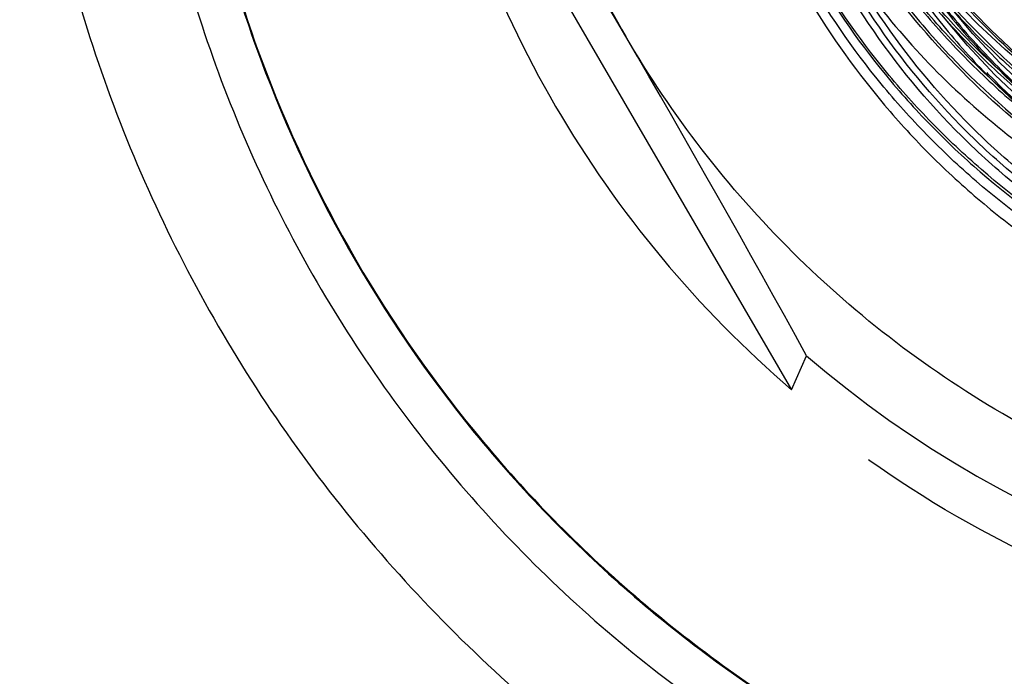
# Model space of a CAD drawing. Units: inches. Extents: x 17.7 to 87.7, y 19.7 to 45.9.
# Drawn here: x 60 to 60.5, y 39.3 to 39.7 of the extents above; entities that cross this region are included whole.
import ezdxf

# ---------------------------------------------------------------- set-up
doc = ezdxf.new("R2010")
doc.units = ezdxf.units.IN
doc.header["$LTSCALE"] = 9.973333333300001
doc.header["$MEASUREMENT"] = 0
doc.linetypes.add('HIDDEN', pattern=[0.2, 0.1, -0.1])
doc.layers.add('DEFAULT_2', color=8, linetype='HIDDEN')

msp = doc.modelspace()

# ---------------------------------------------------------------- linework, layer by layer
at = {"layer": 'DEFAULT_2', "color": 8, "linetype": 'HIDDEN'}
for p, q in [((60.1694499221, 39.7874436175), (60.3551988267, 39.4683622497)), ((60.3551988267, 39.4683622497), (60.3627667071, 39.48561349030001))]:
    msp.add_line(p, q, dxfattribs=at)
for points in [[(60.4757752512, 39.6203297768), (60.4610781805, 39.6343384587), (60.4471923647, 39.6491429684), (60.4341614388, 39.6646965503)], [(60.4730474901, 39.6144008041), (60.4583551665, 39.6284144188), (60.4444743764, 39.643223579), (60.431448711, 39.6587815468)]]:
    msp.add_lwpolyline(points, dxfattribs=at)
for centre, radius, start, end in [((54.0093934745, 36.0021481321), 7.245616016199999, 30.2086596363, 31.65522103980001), ((53.45637942109999, 35.6865028396), 7.882349083899999, 28.8146001938, 30.1689057263), ((60.7306785199, 39.9140729463), 0.5647447277000001, 229.3478001337, 250.8834677103)]:
    msp.add_arc(centre, radius, start, end, dxfattribs=at)
for points, knots in [([(61.07577761739999, 39.7923845573), (61.0810742161, 39.8052295021), (61.0902031298, 39.831559073), (61.09929232239999, 39.87233944230001), (61.103658633, 39.9139060017), (61.103248029, 39.9557025999), (61.0980671072, 39.9971902681), (61.0881845763, 40.03782636519999), (61.07372908479999, 40.0770803547), (61.05489070189999, 40.11444020449999), (61.0319185677, 40.14941989399999), (61.0051119374, 40.1815624393), (60.97482177709999, 40.2104481861), (60.9414468602, 40.2357029991), (60.9054231363, 40.2569972), (60.8672216097, 40.274051857), (60.8273438458, 40.2866481734), (60.7863113406, 40.2946224912), (60.74466101439999, 40.2978689743), (60.7029386787, 40.2963493093), (60.6616901493, 40.29008508909999), (60.6214561942, 40.27915640199999), (60.5827636084, 40.2637094713), (60.54611837199999, 40.2439487859), (60.5120019527, 40.2201315555), (60.48086138569999, 40.1925715077), (60.4531031775, 40.1616321191), (60.4290928055, 40.12771789979999), (60.409145988, 40.09127396199999), (60.3935218426, 40.0527799789), (60.3824266174, 40.01274023229999), (60.37600811749999, 39.971679954), (60.37434776659999, 39.9301385047), (60.377468235, 39.8886603924), (60.38533201709999, 39.847790234), (60.3978337806, 39.8080638619), (60.4148101103, 39.7700017599), (60.4360422001, 39.7341045693), (60.4612508748, 39.70084245530001), (60.4901060182, 39.6706506212), (60.522232894, 39.643927207), (60.5572111322, 39.6210227433), (60.5945828508, 39.6022360913), (60.6338611767, 39.587816229), (60.6745329593, 39.577953959), (60.7160663418, 39.5727768947), (60.75791937199999, 39.5723555917), (60.7995449866, 39.5766991036), (60.8403995998, 39.5857490431), (60.8799498197, 39.5993891749), (60.9176776993, 39.6174453058), (60.9530912755, 39.6396800938), (60.98572846989999, 39.66580407489999), (61.015160769, 39.6954793916), (61.0410048127, 39.7283176137), (61.06292437109999, 39.76388999360001), (61.08063077659999, 39.801734103), (61.0938934943, 39.8413555099), (61.102541778, 39.8822367407), (61.10646095709999, 39.9238449084), (61.1056002976, 39.9656369398), (61.0999732862, 40.0070674507), (61.0896544898, 40.0475945589), (61.0747775751, 40.0866956677), (61.055539112, 40.12384697429999), (61.03997034359999, 40.14701036), (61.031560601, 40.1580995009)], [0, 0, 0, 0, 0.0156307883, 0.0312695764, 0.046905605, 0.0625460665, 0.078190563, 0.093838935, 0.1094915656, 0.1251479329, 0.1408073692, 0.1564689237, 0.1721312025, 0.1877927014, 0.2034518204, 0.2191067382, 0.2347557132, 0.2503972115, 0.2660297541, 0.2816521407, 0.2972636457, 0.31286383, 0.3284526308, 0.3440305768, 0.3595985737, 0.3751578332999999, 0.3907100689, 0.4062572856, 0.4218015665000001, 0.4373452266, 0.45289066, 0.4684400406, 0.4839954295, 0.4995587364, 0.5151314086, 0.5307145005000001, 0.5463087791, 0.5619144707000001, 0.577531297, 0.5931587153, 0.6087957626, 0.6244410536000001, 0.6400931060000001, 0.6557502887, 0.6714107655000001, 0.6870728330000001, 0.7027349547, 0.7183956316, 0.7340536778, 0.7497083114, 0.7653589476000001, 0.7810053511000001, 0.7966477605, 0.8122866236, 0.8279225999, 0.8435567068000001, 0.859190043, 0.8748236548999999, 0.8904587253, 0.9060962963999999, 0.9217370326999998, 0.9373819104999999, 0.9530307406, 0.9686824725, 0.9843430703999999, 1, 1, 1, 1]), ([(60.9890035763, 39.6559817276), (61.00189419060001, 39.6689025415), (61.01981199699999, 39.6897911019), (61.0403267645, 39.7200280082), (61.0585136198, 39.7517222944), (61.07669205770001, 39.7937751188), (61.09068400129999, 39.8469157841), (61.0965529902, 39.9015691389), (61.0941666987, 39.95649753510001), (61.0835807684, 40.01046711639999), (61.0650360989, 40.0622631809), (61.0389527652, 40.110720959), (61.0059208438, 40.1547509305), (60.96668715619999, 40.19336380539999), (60.9221380927, 40.2256925834), (60.8732795679, 40.2510119057), (60.8212144329, 40.2687542767), (60.76711774029999, 40.278522763), (60.7122104138, 40.2800999196), (60.6577318827, 40.27345274069999), (60.6049122535, 40.25873353899999), (60.5549446652, 40.2362766221), (60.50895817569999, 40.20659126079999), (60.4679921594, 40.1703500751), (60.4329728326, 40.1283737917), (60.4046922289, 40.0816127876), (60.3837902252, 40.0311256139), (60.37074001709999, 39.978055043), (60.3658374031, 39.9236021823), (60.3691941021, 39.8689992604), (60.38073535489999, 39.81548174530001), (60.4002014011, 39.7642603171), (60.42715359609999, 39.7164933975), (60.46098470810001, 39.6732611372), (60.5009326744, 39.6355411791), (60.54609784770001, 39.6041867853), (60.595463249, 39.5799077613), (60.6479174028, 39.5632545891), (60.7022792541, 39.5546060751), (60.7573246403, 39.5541608689), (60.81181375949999, 39.5619326784), (60.86451919649999, 39.5777497975), (60.9142535636, 39.6012592039), (60.95989625359999, 39.63193434260001), (61.0004187415, 39.6690869071), (61.034907856, 39.7118822704), (61.06258647899999, 39.7593582667), (61.082831197, 39.8104468938), (61.0951864237, 39.8639984709), (61.09937488609999, 39.9188076298), (61.09530409779999, 39.9736407393), (61.0830679758, 40.02726394869999), (61.06294463899999, 40.07847103079999), (61.0353899761, 40.12611055759999), (61.00102725460001, 40.16911177369999), (60.9606330001, 40.2065086112), (60.9151194922, 40.2374613336), (60.8655142449, 40.2612753284), (60.8129369883, 40.27741674189999), (60.7585745435, 40.2855248164), (60.7036539664, 40.28541965769999), (60.6494150445, 40.2771063547), (60.59708245020001, 40.26077494429999), (60.54783819609999, 40.2367962651), (60.502794981, 40.2057137498), (60.4629710318, 40.1682313188), (60.4292670118, 40.1251976083), (60.4024455534, 40.0775868841), (60.38311351629999, 40.02647714760001), (60.3717084806, 39.9730253908), (60.3684888813, 39.9184413689), (60.373528235, 39.8639601816), (60.3867135912, 39.8108143273), (60.40774821340001, 39.7602058696), (60.4361584071, 39.7132793564), (60.4713043028, 39.6710960761), (60.5123943697, 39.6346102745), (60.5585030542, 39.6046474193), (60.6085919576, 39.5818858659), (60.6615332163, 39.56684176520001), (60.7161347949, 39.559857508), (60.771167209, 39.5610940403), (60.8253910935, 39.5705271909), (60.8775850254, 39.587948114), (60.9265730146, 39.6129678349), (60.97125099149999, 39.6450259078), (61.0106120402, 39.6834026316), (61.04376923020001, 39.7272354821), (61.069975627, 39.7755386947), (61.088641246, 39.82722551550001), (61.09934640409999, 39.8811327984), (61.10185119810001, 39.9360473338), (61.0961008772, 39.9907332991), (61.0822270234, 40.0439602025), (61.0605444307, 40.0945306343), (61.0315441922, 40.1413074036), (60.9958823785, 40.1832392407), (60.9543649261, 40.21938428059999), (60.90792949359999, 40.2489311607), (60.8576243577, 40.27121715119999), (60.80458489579999, 40.28574298449999), (60.7500081426, 40.29218405339999), (60.6951259659, 40.2903977669), (60.6411774434, 40.2804268044), (60.5893809595, 40.262498537), (60.5409065745, 40.23702008629999), (60.4968496509, 40.2045689435), (60.4582060729, 40.1658801107), (60.4258496837, 40.1218295714), (60.40051244989999, 40.07341455019999), (60.38276783609999, 40.021730976), (60.37301777109999, 39.9679486753), (60.3714835805, 39.9132848624), (60.37820085749999, 39.8589765637), (60.3930185497, 39.8062524478), (60.41560291479999, 39.7563050203), (60.4454451566, 39.7102637735), (60.4818730531, 39.6691698204), (60.5240661865, 39.6339525668), (60.5710744484, 39.6054089186), (60.6218393956, 39.5841854519), (60.67521799819999, 39.5707639497), (60.7300082593, 39.5654504982), (60.7849761853, 39.5683682637), (60.8388839071, 39.5794549821), (60.89051651680001, 39.5984642975), (60.9387127501, 39.6249720136), (60.9823801522, 39.6583794527), (61.0141975396, 39.6913662764), (61.0364462195, 39.7203628404), (61.0564476497, 39.7509379587), (61.0688215326, 39.7755151419), (61.07577761739999, 39.7923845573)], [0, 0, 0, 0, 0.0078196123, 0.0117325821, 0.0156442752, 0.0234621237, 0.0312808549, 0.0391008968, 0.046923151, 0.0547480294, 0.0625756492, 0.0704057238, 0.0782375793, 0.0860701939, 0.0939022775, 0.1017323744, 0.1095589847, 0.1173806949, 0.1251963058, 0.1330049474, 0.1408061687, 0.1485999955, 0.1563869538, 0.1641680525, 0.1719447223, 0.1797187171, 0.187491987, 0.1952665356, 0.2030442711, 0.2108268671, 0.2186156421, 0.226411474, 0.234214753, 0.2420253739, 0.2498427656, 0.2576659586, 0.2654936822, 0.2733244848, 0.2811568629, 0.2889893911, 0.2968208409, 0.3046502821, 0.3124771498999999, 0.3203012721, 0.3281228587, 0.3359424539, 0.3437608553, 0.3515790084000001, 0.359397887, 0.3672183714, 0.3750411406, 0.3828665811, 0.3906947221, 0.3985252045, 0.4063572888000001, 0.4141899006000001, 0.4220217097, 0.4298512369, 0.4376769788, 0.4454975456000001, 0.4533117915, 0.4611189260000001, 0.4689185975, 0.4767109435, 0.4844966010000001, 0.492276675, 0.5000526677, 0.5078263748, 0.5155997590000001, 0.5233748105, 0.5311533998, 0.5389371416, 0.5467272796, 0.5545246049000001, 0.5623294112, 0.5701414926, 0.5779601813000002, 0.5857844266, 0.5936129041, 0.6014441392000001, 0.6092766381, 0.6171090155, 0.6249401073, 0.6327690595000001, 0.6405953850000001, 0.6484189837, 0.656240128, 0.6640594140000001, 0.6718776765000002, 0.6796958801999999, 0.6875149976000001, 0.6953358870000002, 0.7031591812000002, 0.710985198, 0.7188138814000001, 0.726644782, 0.7344770787, 0.7423096345999999, 0.7501410822, 0.7579699344, 0.7657947109000001, 0.7736140693000002, 0.7814269286, 0.7892325754, 0.7970307445999999, 0.8048216673, 0.8126060762999999, 0.8203851667, 0.828160517, 0.835933978, 0.8437075384999999, 0.8514831778, 0.8592627195999998, 0.8670477009, 0.8748392693000001, 0.8826381118, 0.89044442, 0.8982578953, 0.9060777945999999, 0.9139030114, 0.9217321831999999, 0.9295638165000001, 0.9373964195, 0.9452286337, 0.9530593445999999, 0.9608877812000001, 0.968713494, 0.9765366351, 0.9843570674999998, 0.9882692541, 0.9921821611, 1, 1, 1, 1]), ([(60.7152691184, 39.5126382375), (60.7276413774, 39.51267065), (60.7524064116, 39.5139935928), (60.7891448055, 39.5197154687), (60.8251176115, 39.5291338881), (60.8714969622, 39.5464568338), (60.92580265569999, 39.57679999), (60.9728359361, 39.6174977659), (61.00488915999999, 39.6551766542), (61.0259542852, 39.6857533284), (61.0437952011, 39.71830968320001), (61.0582346025, 39.752510761), (61.0691229745, 39.7880038937), (61.0763448852, 39.8244228319), (61.07983042939999, 39.8613958322), (61.0794491406, 39.9108734989), (61.0695233254, 39.9722996375), (61.0429873565, 40.04203540449999), (61.0029291356, 40.1050305892), (60.9510044589, 40.15867823719999), (60.8893580251, 40.200782338), (60.8205329328, 40.2296145663), (60.74736817699999, 40.24399418409999), (60.67288205229999, 40.2433359997), (60.6001478896, 40.2276725906), (60.5321687236, 40.1976541645), (60.4717543279, 40.15452268269999), (60.4214031836, 40.10006429679999), (60.3831983245, 40.0365342703), (60.358721381, 39.9665631537), (60.3489866632, 39.8930480184), (60.3543986812, 39.8190324425), (60.3747334085, 39.74757915780001), (60.4091518305, 39.6816427237), (60.4562353049, 39.6239483667), (60.5140451059, 39.5768811554), (60.5802008034, 39.5423870652), (60.6519793596, 39.5218935169), (60.72642732689999, 39.5162530189), (60.800480834, 39.5257079461), (60.8710903439, 39.5498799896), (60.9353471534, 39.5877818939), (60.990603333, 39.6378602404), (61.0345810867, 39.69805849650001), (61.0654670192, 39.7659014843), (61.0819893657, 39.8385966605), (61.0834719029, 39.9131510793), (61.0698591569, 39.9864965324), (61.0417183756, 40.0556161203), (61.0002149322, 40.1176680685), (60.947066039, 40.1701041805), (60.8844668453, 40.21077342139999), (60.8150000146, 40.23800873829999), (60.74153042169999, 40.25069455389999), (60.66708889979999, 40.2483135763), (60.5947474937, 40.23097030899999), (60.52749316869999, 40.1993847088), (60.4681052368, 40.15486425779999), (60.4190408028, 40.0992510895), (60.3823304874, 40.0348481412), (60.3594927301, 39.9643239509), (60.35147600670001, 39.8905939693), (60.3586032869, 39.8167271911), (60.37694948689999, 39.7575545904), (60.39855164, 39.7132148249), (60.4180852368, 39.6817142202), (60.44072591109999, 39.6523426779), (60.4662455474, 39.6254031495), (60.49437767739999, 39.6011738072), (60.5248313419, 39.5799057746), (60.557298482, 39.5618221842), (60.6027752682, 39.5422151286), (60.6630171245, 39.5264957068), (60.72519495459999, 39.5232402119), (60.77448765689999, 39.5281594742), (60.8109295087, 39.5355755618), (60.84641530649999, 39.5466443458), (60.8692130697, 39.5563810875), (60.8803225838, 39.5618097624)], [0, 0, 0, 0, 0.0078380902, 0.0156797089, 0.0235171977, 0.0313529936, 0.0469998643, 0.0626393837, 0.0704670998, 0.0782937992, 0.0861199126, 0.0939458297, 0.101772065, 0.109599007, 0.1174270583, 0.1252565811, 0.1409005763, 0.1565519313, 0.1722094198, 0.1878699656, 0.2035290219, 0.2191812164, 0.2348211859, 0.2504444522, 0.2660482065, 0.2816318597, 0.2971972746, 0.3127486437, 0.3282919995, 0.3438344429, 0.3593831937, 0.3749446306, 0.3905234612, 0.4061221603, 0.421740745, 0.4373769152000001, 0.4530265417, 0.4686844013000001, 0.4843450471, 0.5000036549, 0.5156567304000002, 0.5313025679, 0.5469413807, 0.5625750849, 0.5782067760000001, 0.5938400078, 0.6094779831000001, 0.6251228143, 0.6407749659, 0.6564329919, 0.6720936212, 0.6877521722, 0.7034032348999999, 0.7190415040000002, 0.7346626544000001, 0.7502641028000001, 0.7658455355, 0.7814090996, 0.7969592256999999, 0.8125021101999998, 0.8280449132999999, 0.8435948098999999, 0.8591580279, 0.8747390449999999, 0.8825471465000001, 0.8903602883999999, 0.8981783902, 0.9060012095999999, 0.9138283127999999, 0.9216592670999999, 0.9294934358999999, 0.9373301934999998, 0.9529886155999999, 0.9686494373, 0.9764887334, 0.9843269872, 0.9921665715999999, 1, 1, 1, 1]), ([(60.6806494195, 40.2466520036), (60.668813652, 40.2455104683), (60.6452449051, 40.242065231), (60.6105916447, 40.2334680808), (60.57696303260001, 40.22151899399999), (60.5339805684, 40.2013093655), (60.4843275793, 40.1682838459), (60.4421377214, 40.126176487), (60.4138795967, 40.0881048208), (60.3955922296, 40.05758444539999), (60.3804027857, 40.0254129146), (60.3644893738, 39.9807681593), (60.3529793214, 39.9223064476), (60.3532052797, 39.8508328773), (60.3674187088, 39.7807187813), (60.3905027941, 39.7256417668), (60.41511683140001, 39.6849400872), (60.4365146959, 39.65631290440001), (60.46062159579999, 39.6298989752), (60.4960451275, 39.5979920567), (60.5459554221, 39.564810422), (60.6013828262, 39.5419569753), (60.64769803459999, 39.530388185), (60.6831548788, 39.5251261392), (60.71895025659999, 39.5233475491), (60.7428251475, 39.5244937294), (60.7546976239, 39.5256471854)], [0, 0, 0, 0, 0.031299568, 0.0625798477, 0.0938404516, 0.1250820388, 0.1874368263, 0.249733864, 0.280905183, 0.3120704253, 0.3432330023, 0.3743964053, 0.4366629207, 0.498971037, 0.5613406974, 0.6237844105, 0.6550732473, 0.6863812318000001, 0.7177075514000001, 0.7490509447, 0.8117063822, 0.8744048618, 0.9058013167, 0.9372008436999999, 0.9686012304, 1, 1, 1, 1]), ([(60.69518374939999, 40.24188987729999), (60.6833037879, 40.2413079098), (60.65959173189999, 40.23897827679999), (60.62456023520001, 40.2320278022), (60.5903934013, 40.22168140329999), (60.54649016079999, 40.203524228), (60.4953137847, 40.1728857533), (60.4511599451, 40.1328241878), (60.4211193597, 40.09613361449999), (60.40139664289999, 40.0665171198), (60.38469521020001, 40.0351028281), (60.3666723552, 39.9912698689), (60.352396986, 39.9334283555), (60.34922565529999, 39.8620380323), (60.3600931624, 39.7913458842), (60.3805358572, 39.7352523451), (60.4031923696, 39.6934455156), (60.4232063143, 39.66384670770001), (60.44603583949999, 39.63633397530001), (60.47990487039999, 39.6027978086), (60.5281895172, 39.5673100823), (60.58247217209999, 39.5418795832), (60.6281864574, 39.528142398), (60.6633556179, 39.5212212072), (60.6990272507, 39.5177571738), (60.7229299829, 39.5177801751), (60.7348440528, 39.5183726243)], [0, 0, 0, 0, 0.0313101172, 0.0626009776, 0.0938723994, 0.1251242903, 0.1874979717, 0.2498097542, 0.28098626, 0.312155363, 0.343320047, 0.3744839057, 0.4367465914000001, 0.4990451582000001, 0.5614010465, 0.6238287522000001, 0.6551093227, 0.6864094914, 0.7177283634000001, 0.7490650051000002, 0.8117098549999999, 0.8744023243999999, 0.9057976781999999, 0.9371973238999999, 0.9685988453, 1, 1, 1, 1]), ([(60.2693896328, 40.17714953719999), (60.25787928399999, 40.1571620921), (60.2374623692, 40.1156181427), (60.21528445689999, 40.04986539219999), (60.2019121321, 39.9817491011), (60.19757436029999, 39.91245244989999), (60.2023494254, 39.8431570257), (60.21615081850001, 39.77504425300001), (60.23874157379999, 39.7092967081), (60.2594131147, 39.6677668456), (60.2710458954, 39.64778393599999)], [0, 0, 0, 0, 0.1248789438, 0.2497741601, 0.3746782981, 0.4996246151000001, 0.624622119, 0.7496762827, 0.8748101565, 1, 1, 1, 1]), ([(60.4635851755, 40.16648328419999), (60.4555826126, 40.15771385949999), (60.4404370596, 40.13937184809999), (60.4205545802, 40.1097654545), (60.4036960062, 40.0783367169), (60.3854817435, 40.03445937969999), (60.370991272, 39.9765319394), (60.36819170689999, 39.9168699779), (60.37299337100001, 39.8695527133), (60.3800814985, 39.8345332501), (60.390592756, 39.80036335), (60.4090112183, 39.7564003609), (60.4400611601, 39.7051130086), (60.4886199642, 39.6520365004), (60.5466367612, 39.6093832632), (60.60106258600001, 39.58389588030001), (60.6468944809, 39.5701550705), (60.6821521042, 39.56324329400001), (60.7179186108, 39.5598127063), (60.7657795725, 39.55991145610001), (60.8252367544, 39.5688260814), (60.8818034145, 39.5891668561), (60.9239554475, 39.6117698769), (60.9537739953, 39.63175205530001), (60.9814800742, 39.6545509136), (60.99837253779999, 39.6714968298), (61.00637696859999, 39.6803560306)], [0, 0, 0, 0, 0.0311440495, 0.0622803391, 0.0934123297, 0.1245431487, 0.1867393073, 0.2489710632, 0.2801452043, 0.3113359447, 0.3425445969, 0.3737723975, 0.4362111024, 0.4987249231000001, 0.5613031345000001, 0.623929046, 0.655291142, 0.686657738, 0.7180260619, 0.7493939944, 0.8120452817, 0.8746742335, 0.9060160349, 0.9373505799, 0.9686782986, 1, 1, 1, 1]), ([(60.4646910159, 40.1708048001), (60.4567444922, 40.1619848443), (60.441713225, 40.14354944419999), (60.422021715, 40.1138161558), (60.4053603951, 40.08228269329999), (60.3874256918, 40.0382899389), (60.37330091, 39.9802715453), (60.3708780635, 39.9205915411), (60.375980623, 39.87330441000001), (60.3832892478, 39.8383290484), (60.3940155317, 39.804224589), (60.4127130892, 39.7603775318), (60.44408522609999, 39.7092842652), (60.49297762760001, 39.6565114021), (60.55126185079999, 39.6142211119), (60.6058471639, 39.5890735008), (60.6517653634, 39.57562153699999), (60.6870656263, 39.5689299071), (60.72285292970001, 39.5657226403), (60.7707120976, 39.5661230604), (60.8301115167, 39.5754092153), (60.88654933689999, 39.5961032698), (60.9285571681, 39.6189713807), (60.95825089159999, 39.63913819630001), (60.9858100283, 39.6621137281), (61.00259745979999, 39.6791631945), (61.0105457297, 39.68807231920001)], [0, 0, 0, 0, 0.0311431619, 0.0622787623, 0.0934101533, 0.1245408136, 0.1867370633, 0.2489697043, 0.2801446002, 0.3113359837, 0.3425456175999999, 0.3737742308, 0.4362147108, 0.4987300944000001, 0.5613094498, 0.6239359212, 0.6552981278, 0.6866644457, 0.7180325931000001, 0.7493999861000001, 0.8120499913999999, 0.8746774429999998, 0.9060181891999999, 0.9373519979000001, 0.9686796128000001, 1, 1, 1, 1]), ([(60.462490925, 40.16215126579999), (60.4544326569, 40.1534327376), (60.4391704094, 40.1351871694), (60.4191011362, 40.1057065107), (60.402044376, 40.0743846794), (60.38355090859999, 40.0306245491), (60.3686947011, 39.9727903578), (60.365519118, 39.9131486104), (60.3700201033, 39.8658030398), (60.3768891552, 39.8307412564), (60.3871814497, 39.79650616510001), (60.4053252487, 39.7524310176), (60.4360486777, 39.7009503895), (60.484271776, 39.64757173280001), (60.5420184777, 39.6045566825), (60.59628307709999, 39.5787310028), (60.6420270549, 39.5647022603), (60.67724094049999, 39.5575723316), (60.7129848942, 39.5539149094), (60.76084591899999, 39.5537174533), (60.8203580821, 39.5622575134), (60.8770530042, 39.5822416309), (60.9193449367, 39.6045828947), (60.94929065229999, 39.624374981), (60.977138032, 39.6470017354), (60.9941383984, 39.6638397777), (61.0021979448, 39.6726489891)], [0, 0, 0, 0, 0.0311448867, 0.0622820318, 0.0934144088, 0.1245456173, 0.1867417514, 0.2489726863, 0.2801463006, 0.3113361795, 0.3425440021, 0.3737709354, 0.4362077888000001, 0.4987200164, 0.5612971053, 0.6239224779, 0.6552846713, 0.6866513072, 0.7180199534, 0.7493883487000002, 0.8120408276, 0.8746713084999999, 0.9060138695, 0.9373491694, 0.9686777321999999, 1, 1, 1, 1]), ([(61.2347094138, 39.662826423), (61.2273492185, 39.6460487537), (61.21096093560001, 39.613193912), (61.1816553326, 39.5665844053), (61.14789636819999, 39.5230725767), (61.11001440649999, 39.48308359030001), (61.0683712699, 39.4470032336), (61.02336978810001, 39.4151778136), (60.9754439924, 39.38791218929999), (60.925053468, 39.3654728283), (60.872685309, 39.3480723725), (60.8188435487, 39.3358779553), (60.76404566109999, 39.3290110026), (60.7088216207, 39.3275323533), (60.6536967768, 39.331460129), (60.58110562, 39.3438392539), (60.4931405575, 39.3725437141), (60.4124448151, 39.4178210239), (60.3541740148, 39.4628458559), (60.31394997989999, 39.5007430151), (60.2776347785, 39.5423734609), (60.24557563760001, 39.58734213079999), (60.21808151350001, 39.6352138439), (60.19541479539999, 39.6855271792), (60.17779826619999, 39.7377994538), (60.16539856739999, 39.7915259186), (60.1583344329, 39.8461894438), (60.15667834590001, 39.901264012), (60.1604418695, 39.9562183275), (60.16959026449999, 40.01052528489999), (60.18403650239999, 40.0636541878), (60.1971090773, 40.0979647508), (60.2044692802, 40.1147438366)], [0, 0, 0, 0, 0.0311865051, 0.0623779682, 0.0935745452, 0.1247779065, 0.1559906478, 0.1872141447, 0.2184496747, 0.2496979763, 0.2809591928000001, 0.3122332142, 0.3435192177, 0.3748159488, 0.4061219336, 0.4374350846000001, 0.4999990191, 0.5625629438, 0.5938761459000002, 0.6251820669, 0.6564788397, 0.6877648766, 0.7190388396, 0.7503001171, 0.78154843, 0.8127839193999999, 0.8440074667000002, 0.8752201967000001, 0.9064236626999999, 0.9376199784, 0.9688112816, 1, 1, 1, 1]), ([(60.7928347909, 39.536866162), (60.77513005050001, 39.5346280738), (60.7393766566, 39.5324792398), (60.6858227255, 39.5363026246), (60.6332221112, 39.5471080124), (60.58250059159999, 39.5646969429), (60.53453240199999, 39.5887685365), (60.4901505836, 39.618900591), (60.450124355, 39.6545691137), (60.41514721310001, 39.69515237599999), (60.3858252033, 39.7399440799), (60.36266668029999, 39.7881650378), (60.34607338939999, 39.8389763552), (60.33633366810001, 39.89149410400001), (60.33361510649999, 39.9448031756), (60.337965123, 39.9979788018), (60.3493029364, 40.05008404449999), (60.3613999326, 40.0835319877), (60.3685192968, 40.0997597928)], [0, 0, 0, 0, 0.0626838365, 0.125385885, 0.1880746455, 0.2507569547, 0.3134176582999999, 0.3760493595, 0.4386436562, 0.5011939736, 0.5636959052, 0.6261473989000002, 0.6885489631000001, 0.7509036570000001, 0.8132171309999998, 0.8754974588999999, 0.9377546465, 1, 1, 1, 1]), ([(60.75316882380001, 39.5494269233), (60.7364548063, 39.5475113154), (60.7027094762, 39.5459938503), (60.6522876192, 39.5506660901), (60.60294478399999, 39.5621406114), (60.5555940391, 39.5801600124), (60.5110783073, 39.6043502847), (60.4701766902, 39.6342361278), (60.4335881367, 39.6692504993), (60.4019230404, 39.7087478441), (60.375694858, 39.752017502), (60.35531383729999, 39.7982986282), (60.3410836785, 39.8467949651), (60.3332003511, 39.8966893018), (60.33175159529999, 39.9471560969), (60.3367213075, 39.997379356), (60.3479853239, 40.0465513003), (60.35955767069999, 40.07814419969999), (60.3662982989, 40.09349961159999)], [0, 0, 0, 0, 0.0625449392, 0.125113147, 0.1877011025, 0.2502991479, 0.3129000191, 0.3754945772, 0.4380743405, 0.5006314931000001, 0.5631588857000001, 0.6256517884, 0.6881102582, 0.7505357469, 0.8129310334000001, 0.8753017094, 0.9376546183, 1, 1, 1, 1]), ([(60.3585311822, 40.0769899743), (60.35322901489999, 40.0649028599), (60.3438108882, 40.0401861423), (60.33341962699999, 40.0019085236), (60.3268499237, 39.9627776398), (60.32327749890001, 39.9100179434), (60.32861313479999, 39.8437419005), (60.3468591426, 39.7797709842), (60.36871685640001, 39.7315015936), (60.38861514529999, 39.6970182365), (60.4118111243, 39.6646320026), (60.4468120836, 39.6246890663), (60.4977021234, 39.581444465), (60.5676756092, 39.5424443072), (60.6439252526, 39.5177541029), (60.71032811649999, 39.5099184222), (60.763517496, 39.5114671733), (60.80313717550001, 39.51652175599999), (60.8420667189, 39.5254214656), (60.8925020982, 39.5422835916), (60.95206819729999, 39.5725004128), (61.0045719622, 39.6137649829), (61.04107571060001, 39.6523706247), (61.06550100399999, 39.6838910392), (61.0867086312, 39.7176470563), (61.09857131760001, 39.7414399851), (61.1039011605, 39.7535898204)], [0, 0, 0, 0, 0.0311222312, 0.062247775, 0.0933797935, 0.1245214806, 0.1867680551, 0.2490800873, 0.2803014593, 0.31154157, 0.3428003625, 0.3740768888, 0.4366026500000001, 0.4991790564, 0.5617869383, 0.6244059502, 0.6557512207000001, 0.6870925883, 0.7184285148999999, 0.7497578905, 0.8123187370999998, 0.8748494193999999, 0.9061428465, 0.9374310703, 0.9687161199, 1, 1, 1, 1]), ([(61.0191218355, 39.6289211833), (61.0025937788, 39.6123578987), (60.97555573050001, 39.5895943775), (60.9360908076, 39.56430891650001), (60.89456420649999, 39.5425073396), (60.83933979760001, 39.5221109645), (60.78141567140001, 39.5115251339), (60.73454798109999, 39.5091108069), (60.69934235199999, 39.5103367687), (60.66437228529999, 39.51458901050001), (60.6184451971, 39.5242444097), (60.56285696319999, 39.5436862113), (60.50121846020001, 39.5780858785), (60.4464283771, 39.6225345673), (60.4001421064, 39.6756850123), (60.3697778027, 39.7259616783), (60.3509994247, 39.7687855404), (60.3360111549, 39.81302834800001), (60.32457504479999, 39.870483156), (60.3232739784, 39.9290283835), (60.3283139547, 39.97538690000001), (60.3351077062, 40.0097084829), (60.3448618329, 40.0433006485), (60.35329459439999, 40.06505054989999), (60.3579725624, 40.0757158645)], [0, 0, 0, 0, 0.0625472382, 0.0938595613, 0.1251758726, 0.1877753317, 0.2503968766, 0.2817430855, 0.3130914442, 0.3444402936, 0.3757879114, 0.4384131366, 0.5010095216, 0.5635621101, 0.6260586835, 0.6884913389000001, 0.7197120883000001, 0.750916368, 0.8132197147999999, 0.8754705131999999, 0.9066087804, 0.9377378976999999, 0.9688692119999998, 1, 1, 1, 1]), ([(60.40154725609999, 40.07207981679999), (60.3970561414, 40.0610964531), (60.3891564547, 40.0386670632), (60.380690376, 40.0040274256), (60.375687177, 39.9687056067), (60.3736908046, 39.9212013825), (60.3800265257, 39.8617509851), (60.3979228784, 39.8046743536), (60.41870278939999, 39.7617959798), (60.4374034153, 39.7312660235), (60.4590203841, 39.7026991827), (60.49143193899999, 39.667619802), (60.53821137919999, 39.6299530063), (60.6020522731, 39.596565927), (60.67119735729999, 39.5762048252), (60.7310856685, 39.5707692653), (60.77886697930001, 39.5734564365), (60.8143633292, 39.5789686477), (60.8491450077, 39.5879236232), (60.8940752049, 39.6043239941), (60.9468843208, 39.6329630473), (60.99306597039999, 39.6713683881), (61.0249234631, 39.70699086590001), (61.0460979255, 39.7359427719), (61.06431902649999, 39.7668273654), (61.0743891185, 39.7885184016), (61.078875606, 39.7995771559)], [0, 0, 0, 0, 0.0311121761, 0.0622287789, 0.0933528025, 0.1244874746, 0.1867230286, 0.2490277621, 0.2802467611, 0.3114852647, 0.3427429502, 0.3740190006000001, 0.4365447989000001, 0.499122412, 0.5617323349000002, 0.6243541594, 0.6557012631, 0.6870447525, 0.7183831646, 0.7497154304000002, 0.8122833958999999, 0.8748235119, 0.9061225968, 0.937417314, 0.9687093328999999, 1, 1, 1, 1]), ([(61.0897383918, 39.9466536468), (61.0897735621, 39.9354126972), (61.0887332218, 39.9129078928), (61.0838700113, 39.8794838851), (61.0757353486, 39.8466991417), (61.0606603454, 39.8043140897), (61.0340838379, 39.7544196919), (60.99822591529999, 39.71070629710001), (60.9648711137, 39.68048243230001), (60.9377142727, 39.6603503324), (60.9086982643, 39.6429801707), (60.8679422586, 39.6237259123), (60.81369730239999, 39.60730086090001), (60.74603687239999, 39.6006644783), (60.6783386878, 39.6073087114), (60.6240124616, 39.62373312989999), (60.58314735069999, 39.642982918), (60.55402443550001, 39.6603525977), (60.526743375, 39.6804837409), (60.4932019021, 39.7107057137), (60.4570791115, 39.7544068087), (60.43018706739999, 39.8042989631), (60.4148431418, 39.8466908956), (60.40650271699999, 39.8794744365), (60.4014294592, 39.9128977396), (60.40024726430001, 39.9354092373), (60.40021208319999, 39.9466536468)], [0, 0, 0, 0, 0.0312113851, 0.06243325, 0.0936386903, 0.1248400095, 0.1871721267, 0.2495209754, 0.2807454643, 0.3119805157, 0.3432273078, 0.3744866995, 0.4369691089, 0.4995000371, 0.5620690372000001, 0.6246598902000001, 0.6559948406000001, 0.6873278531000001, 0.7186564862, 0.7499783224, 0.8125188976, 0.8750136379, 0.9062770904999998, 0.9375287072, 0.9687790084000001, 1, 1, 1, 1]), ([(60.37918011399999, 39.938575017), (60.37921707729999, 39.9267610052), (60.3804599603, 39.90310778540001), (60.3857893745, 39.8679886328), (60.39455355560001, 39.8335415381), (60.4106754692, 39.7889991376), (60.4389314284, 39.7365762337), (60.47688793169999, 39.6906599673), (60.5121287562, 39.6589026178), (60.54079549999999, 39.6377529003), (60.5713941502, 39.6194996664), (60.61433329069999, 39.5992756701), (60.67141440859999, 39.5820161614), (60.74254674149999, 39.5750349971), (60.8136394058, 39.5820079109), (60.8706351254, 39.5992680895), (60.9134596316, 39.6194967774), (60.943945944, 39.6377505223), (60.972482178, 39.6589012415), (61.00752685039999, 39.6906605809), (61.045205059, 39.7365897697), (61.07312947649999, 39.7890150327), (61.0889688254, 39.8335502013), (61.09751680399999, 39.8679985642), (61.10262551239999, 39.9031184495), (61.1037193468, 39.926764641), (61.1036823949, 39.938575017)], [0, 0, 0, 0, 0.0312189672, 0.0624710288, 0.0937236827, 0.1249862715, 0.1874810904, 0.2500215534, 0.2813434458, 0.3126720908, 0.3440050201, 0.3753400826, 0.4379309318, 0.5004999651, 0.5630309247, 0.6255133271, 0.6567728332, 0.6880195394, 0.7192546047000001, 0.7504791490999999, 0.8128278854000001, 0.8751600806, 0.9063605381, 0.9375670135, 0.9687906404000001, 1, 1, 1, 1]), ([(61.1117836317, 39.7715584088), (61.1071557077, 39.7610137815), (61.09699584810001, 39.7403078012), (61.0791643883, 39.7106718727), (61.0588706726, 39.6826554571), (61.0287419549, 39.6477604917), (60.9856510996, 39.60913622360001), (60.93661662149999, 39.5783878886), (60.8947291084, 39.5590463063), (60.8621627657, 39.5472502579), (60.8287063857, 39.538259345), (60.783263722, 39.5301031414), (60.7253886505, 39.52719140020001), (60.6563969783, 39.5354795967), (60.5897917859, 39.5552937449), (60.52752035520001, 39.5860511341), (60.48069142560001, 39.6200953531), (60.44714577, 39.6517323335), (60.4164296655, 39.6860670765), (60.3837074001, 39.7336669581), (60.35955788969999, 39.7861052358), (60.34581623840001, 39.8299818055), (60.3358736033, 39.8748151095), (60.33276656409999, 39.9092964106), (60.33267086350001, 39.9322167464)], [0, 0, 0, 0, 0.0312621373, 0.0625243616, 0.0937887633, 0.1250576705, 0.1875552682, 0.250077992, 0.2813770369, 0.3126820474, 0.3439929086, 0.3753093659, 0.4378965328000001, 0.5004889220000001, 0.5630726317, 0.6256342728000001, 0.6881580981000001, 0.7194292003000001, 0.7506856473000001, 0.8130936571999999, 0.8754381147, 0.9066120437, 0.9377756376999998, 1, 1, 1, 1]), ([(61.1091783694, 39.7656174415), (61.0999319379, 39.7445425082), (61.0833107735, 39.71402337860001), (61.05627440550001, 39.6766975958), (61.0261482953, 39.64179161190001), (60.9830620051, 39.6031608568), (60.9340280875, 39.5724031827), (60.8921404291, 39.5530552948), (60.8595735334, 39.54125437760001), (60.82611645890001, 39.53225853900001), (60.78067161749999, 39.5240972531), (60.7227931157, 39.521178658), (60.6537931989, 39.5294628105), (60.5871898459, 39.5492666123), (60.5352507764, 39.5749237267), (60.4968082677, 39.6004474299), (60.4696975778, 39.6219695176), (60.4445228578, 39.6457056727), (60.41380605779999, 39.6800400949), (60.38107776810001, 39.7276421543), (60.3569250734, 39.7800839599), (60.3431811603, 39.8239637678), (60.3332371091, 39.868800184), (60.3301296789, 39.9032838592), (60.3300339714, 39.9262058612)], [0, 0, 0, 0, 0.0624741057, 0.0937377376, 0.1250041685, 0.1875022008, 0.2500242235, 0.2813232727, 0.312628073, 0.3439385822999999, 0.3752544175, 0.4378419999000001, 0.5004353688000001, 0.5630190624, 0.6255795889, 0.6568746404, 0.6881581776000001, 0.7194281676000001, 0.7506836434, 0.8130918508, 0.8754376151, 0.90661208, 0.9377753915000001, 1, 1, 1, 1]), ([(60.33211206149999, 39.9309429384), (60.3322077691, 39.9080209364), (60.3353151992, 39.8735372612), (60.3452592505, 39.8287008449), (60.35900316359999, 39.784821037), (60.3831558583, 39.7323792315), (60.415884148, 39.6847771721), (60.44660094800001, 39.65044274989999), (60.471775668, 39.6267065948), (60.4988863579, 39.6051845071), (60.5373288666, 39.5796608038), (60.58926793609999, 39.5540036894), (60.65587128909999, 39.5341998876), (60.7248712059, 39.5259157351), (60.7827497077, 39.5288343303), (60.8281945491, 39.5369956162), (60.8616516236, 39.5459914548), (60.8942185193, 39.557792372), (60.9361061777, 39.5771402599), (60.98514009529999, 39.607897934), (61.0282263854, 39.646528689), (61.0583524957, 39.68143467300001), (61.08538886369999, 39.7187604558), (61.10201002810001, 39.7492795854), (61.1112564596, 39.7703545187)], [0, 0, 0, 0, 0.0622246085, 0.09338792, 0.1245623849, 0.1869081492, 0.2493163566, 0.2805718324, 0.3118418224, 0.3431253596, 0.3744204111, 0.4369809376, 0.4995646312, 0.5621580001, 0.6247455825000001, 0.6560614177000001, 0.687371927, 0.7186767273000001, 0.7499757765, 0.8124977991999999, 0.8749958315, 0.9062622623999999, 0.9375258943, 1, 1, 1, 1]), ([(60.3294751694, 39.9249320531), (60.3295708761, 39.9020102531), (60.3326783233, 39.86752658909999), (60.3426223152, 39.822690256), (60.3563659179, 39.77881038920001), (60.380519051, 39.72636882800001), (60.413245544, 39.6787668937), (60.4439652172, 39.6444322023), (60.47751310979999, 39.6127961671), (60.52434513619999, 39.5787540201), (60.5866206233, 39.5479992415), (60.6532315217, 39.5281883508), (60.72222996829999, 39.5199051603), (60.7801104081, 39.5228225424), (60.8255560346, 39.5309849754), (60.85901365529999, 39.539979939), (60.8915801154, 39.5517809798), (60.9334672566, 39.5711283237), (60.98249984369999, 39.6018848209), (61.0255875262, 39.6405169155), (61.0557125989, 39.6754183364), (61.07600330189999, 39.7034393923), (61.0938310366, 39.7330797691), (61.1039882156, 39.7537884137), (61.1086145666, 39.7643343298)], [0, 0, 0, 0, 0.0622246181, 0.0933887409, 0.1245632484, 0.186909229, 0.2493178633, 0.2805737186, 0.3118436682, 0.3743644236, 0.4369243410000001, 0.4995083358, 0.5621030407000001, 0.6246928657000002, 0.6560099698, 0.6873209491, 0.7186256581999999, 0.7499241589, 0.812445904, 0.8749429284999999, 0.9062117154999999, 0.9374761112999999, 0.9687382432999999, 1, 1, 1, 1]), ([(60.31455535500001, 39.9174918103), (60.3142291272, 39.90071810110001), (60.315676016, 39.8670847848), (60.32414783090001, 39.8173205243), (60.33882527350001, 39.7689836044), (60.3595148513, 39.7228650366), (60.3859210997, 39.6797236342), (60.41764850239999, 39.6402898419), (60.4542039443, 39.6052468064), (60.4950021068, 39.5752169723), (60.53937314939999, 39.5507495284), (60.5865711687, 39.5323065424), (60.6357860553, 39.5202540663), (60.68615552609999, 39.5148504458), (60.7367762413, 39.5162418846), (60.78672775600001, 39.5244504482), (60.8350629525, 39.5393719679), (60.86563141590001, 39.5536572818), (60.8803225838, 39.5618097624)], [0, 0, 0, 0, 0.0623448134, 0.1247152093, 0.1871188111, 0.2495623398, 0.3120485019, 0.3745726004, 0.4371273518, 0.499704854, 0.5622944478000002, 0.6248849960000001, 0.6874680422, 0.7500344009000001, 0.8125761959, 0.8750838660999999, 0.9375633742999999, 1, 1, 1, 1]), ([(60.3268382773, 39.9189211679), (60.3269339769, 39.896001055), (60.33004095209999, 39.8615201557), (60.3399833567, 39.8166872043), (60.3537250635, 39.77281041280001), (60.377874722, 39.7203713859), (60.4105974691, 39.67277094489999), (60.44131379060001, 39.6384360983), (60.4748591851, 39.60679956590001), (60.5216872722, 39.5727559044), (60.583958006, 39.5419987428), (60.650563783, 39.5221840978), (60.71955779899999, 39.5138957255), (60.7774353733, 39.51680775590001), (60.82287944439999, 39.52496517250001), (60.8563362238, 39.5339564359), (60.8889021871, 39.5457532553), (60.9307885414, 39.5650945893), (60.97982105699999, 39.5958426852), (61.0229104463, 39.634466078), (61.0530386859, 39.66936057530001), (61.0733323472, 39.6973771961), (61.0911639653, 39.7270134521), (61.1013238277, 39.747719755), (61.1059517761, 39.7582645252)], [0, 0, 0, 0, 0.0622236542, 0.0933867268, 0.1245606054, 0.186906049, 0.2493148629, 0.280571206, 0.311842003, 0.3743646858, 0.4369248129, 0.4995089496000001, 0.5621039835000001, 0.6246940943000001, 0.6560113499, 0.6873226114000001, 0.7186275503, 0.7499258542, 0.8124460784, 0.8749417873, 0.906210412, 0.9374749565999998, 0.9687375326999998, 1, 1, 1, 1]), ([(61.1065364765, 39.7595972526), (61.10191012539999, 39.7490513365), (61.0917529464, 39.728342692), (61.0739252118, 39.6987023151), (61.0536345087, 39.6706812592), (61.02350943600001, 39.63577983829999), (60.9804217535, 39.5971477437), (60.9313891664, 39.56639124650001), (60.8895020252, 39.5470439027), (60.8569355651, 39.5352428619), (60.8234779444, 39.5262478983), (60.778032318, 39.51808546530001), (60.72015187819999, 39.5151680831), (60.6511534316, 39.5234512736), (60.5845425331, 39.5432621643), (60.52226704609999, 39.5740169429), (60.47543501959999, 39.6080590899), (60.441887127, 39.63969512510001), (60.4111674538, 39.6740298166), (60.3784409609, 39.7216317508), (60.3542878278, 39.7740733121), (60.340544225, 39.81795317880001), (60.3306002331, 39.862789512), (60.32749278589999, 39.89727317590001), (60.32739707920001, 39.920194976)], [0, 0, 0, 0, 0.0312617567, 0.0625238887, 0.0937882845, 0.1250570715, 0.187554096, 0.2500758411, 0.2813743417999999, 0.3126790509, 0.3439900302, 0.3753071343, 0.4378969593, 0.5004916642000001, 0.563075659, 0.6256355764000001, 0.6881563318000001, 0.7194262814, 0.7506821367000001, 0.8130907709999998, 0.8754367516, 0.9066112591, 0.9377753819, 1, 1, 1, 1]), ([(60.3110169245, 39.8828558566), (60.3111126247, 39.8599356071), (60.3142196401, 39.8254546341), (60.32416202090001, 39.7806218399), (60.33790344149999, 39.7367459314), (60.3620525195, 39.6843077321), (60.39477463939999, 39.6367076975), (60.42549069100001, 39.6023724903), (60.4590365092, 39.5707353897), (60.50586546, 39.5366907952), (60.5681370969, 39.5059331944), (60.6347427017, 39.4861186934), (60.7037355009, 39.4778305531), (60.76161185060001, 39.4807423091), (60.80705543749999, 39.488899197), (60.8405121011, 39.4978903227), (60.8730783581, 39.5096868199), (60.91496543419999, 39.5290284192), (60.9639987368, 39.5597766437), (61.0070885903, 39.5984001216), (61.0372166895, 39.6332944703), (61.0575102752, 39.6613108745), (61.07534199879999, 39.690947001), (61.0855019329, 39.71165327219999), (61.0901299112, 39.7221980222)], [0, 0, 0, 0, 0.0622240982, 0.0933870396, 0.1245603243, 0.1869041274, 0.2493127038, 0.2805692818, 0.3118404612, 0.3743645566, 0.4369264375000001, 0.4995102867, 0.5621035186, 0.6246926304000001, 0.6560096045, 0.6873207347000001, 0.7186258043000002, 0.7499246697, 0.8124464079, 0.8749422441, 0.9062104537000001, 0.9374748773999998, 0.9687375134999999, 1, 1, 1, 1]), ([(61.0906891552, 39.723472862), (61.0860612027, 39.7129280952), (61.0759013325, 39.6922217987), (61.0580697061, 39.6625855566), (61.0377760475, 39.6345689608), (61.0076478654, 39.5996745672), (60.964558589, 39.5610511974), (60.91552608779999, 39.53030317000001), (60.8736397096, 39.5109617752), (60.8410737168, 39.4991649338), (60.80761693439999, 39.4901736892), (60.7621728778, 39.4820162541), (60.70429530510001, 39.4791042109), (60.6353013217, 39.4873925914), (60.5686954296, 39.5072072117), (60.50642451459999, 39.53796452570001), (60.45959623699999, 39.5720084004), (60.42605074469999, 39.6036450805), (60.3953344945, 39.6379800375), (60.3626118372, 39.6855804577), (60.3384623718, 39.7380193887), (60.32472071379999, 39.7818959575), (60.3147784052, 39.8267287595), (60.31167142600001, 39.8612095645), (60.3115757264, 39.8841296646)], [0, 0, 0, 0, 0.0312624684, 0.0625250469, 0.0937895826, 0.1250581686, 0.1875536339, 0.2500738951, 0.2813722967, 0.3126772527, 0.3439885062, 0.375305763, 0.4378958732, 0.5004909221000001, 0.5630749955, 0.6256354802000001, 0.6881585013000001, 0.7194293872, 0.7506857859000001, 0.8130945699, 0.8754398287, 0.9066135033, 0.9377763706000001, 1, 1, 1, 1]), ([(61.0880518211, 39.717460945), (61.08342384270001, 39.706916195), (61.07326390859999, 39.6862099238), (61.055432185, 39.6565737974), (61.0351385993, 39.6285573931), (61.0050105001, 39.59366304440001), (60.9619206466, 39.5550395665), (60.91288734399999, 39.524291342), (60.871000268, 39.5049497428), (60.83843401100001, 39.49315324550001), (60.80497734729999, 39.4841621198), (60.75953376050001, 39.47600523190001), (60.70165741069999, 39.473093476), (60.6326646115, 39.4813816162), (60.5660590067, 39.5011961173), (60.50378736979999, 39.5319537181), (60.45695841899999, 39.5659983126), (60.4234126009, 39.5976354131), (60.3926965492, 39.6319706204), (60.3599744293, 39.679570655), (60.3358253514, 39.73200885420001), (60.3220839307, 39.7758847627), (60.31214154989999, 39.8207175569), (60.3090345345, 39.8551985299), (60.3089388343, 39.8781187794)], [0, 0, 0, 0, 0.0312624865, 0.0625251226, 0.0937895463, 0.1250577559, 0.1875535921, 0.2500753303, 0.2813741957, 0.3126792653, 0.3439903955, 0.3753073696, 0.4378964814, 0.5004897133, 0.5630735625, 0.6256354434000001, 0.6881595388, 0.7194307182, 0.7506872962000001, 0.8130958726, 0.8754396756999998, 0.9066129604, 0.9377759018, 1, 1, 1, 1]), ([(59.96318819069999, 39.8730203028), (59.96326469189999, 39.8485694039), (59.965828825, 39.7996327016), (59.9768674822, 39.7269741892), (59.99499201949999, 39.6557155193), (60.020028445, 39.5865520144), (60.05173498619999, 39.5201473985), (60.0898063808, 39.4571417071), (60.1338757826, 39.3981414022), (60.1835187528, 39.343714583), (60.238257184, 39.2943852267), (60.2975639597, 39.25062824739999), (60.36086801119999, 39.2128649141), (60.42755980409999, 39.1814587977), (60.4969971962, 39.1567122584), (60.56851163000001, 39.1388635737), (60.6414145516, 39.1280846419), (60.71500402739999, 39.1244793279), (60.7885714883, 39.1280824581), (60.861408541, 39.1388594762), (60.9328137792, 39.1567067636), (61.00209953270001, 39.1814526236), (61.0685984888, 39.212858917), (61.13167011779999, 39.2506233461), (61.19070687, 39.29438232010001), (61.24514003689999, 39.3437144684), (61.294445235, 39.3981447012), (61.33814745449999, 39.45714880510001), (61.37582570359999, 39.5201584043), (61.4071169052, 39.5865667419), (61.4317198608, 39.6557334989), (61.44939708869999, 39.7269946893), (61.4599791506, 39.7996548092), (61.4622349046, 39.8485769225), (61.4621584269, 39.8730203028)], [0, 0, 0, 0, 0.0312105061, 0.0624316404, 0.0936653974, 0.1249118439, 0.1561713086, 0.1874433677, 0.2187271852, 0.2500214566, 0.2813244812, 0.3126342221, 0.3439483858, 0.3752645093, 0.4065800549000001, 0.4378925076, 0.4691994704, 0.5004987567, 0.5317884731, 0.5630670927, 0.5943335135, 0.625587101, 0.6568277133000001, 0.6880557067, 0.7192719231999999, 0.7504776588, 0.7816746141, 0.8128648295, 0.844050602, 0.8752344181999999, 0.9064187691999999, 0.9376063778, 0.9687990911, 1, 1, 1, 1]), ([(60.3067022032, 39.8730203028), (60.3067740831, 39.8500464333), (60.3098447127, 39.81548465199999), (60.3197407715, 39.7705383319), (60.3334351739, 39.7265552682), (60.357522695, 39.6739829391), (60.3901918923, 39.6262409431), (60.42086199779999, 39.591792911), (60.446001062, 39.5679758168), (60.4730741571, 39.5463709627), (60.5114639733, 39.5207418521), (60.56333585329999, 39.49494868489999), (60.62986343609999, 39.4749772129), (60.698801126, 39.4665286181), (60.768131191, 39.4698520851), (60.8246190671, 39.4823687839), (60.8679716832, 39.4979907796), (60.9098124017, 39.517224513), (60.9587821945, 39.54784264780001), (61.00181567029999, 39.5863381653), (61.0318934441, 39.62113260570001), (61.0521509252, 39.6490706932), (61.0699425925, 39.6786299859), (61.08007791569999, 39.6992834578), (61.0846924267, 39.709802025)], [0, 0, 0, 0, 0.0623903661, 0.0936294362, 0.1248761696, 0.1873522399, 0.2498705908, 0.2811724456, 0.3124821137, 0.3437982378, 0.3751191108, 0.4377114877000001, 0.5003005524000002, 0.5628715604, 0.6254118288, 0.6879121933, 0.7191740981, 0.7504247541, 0.81283665, 0.8752101756999998, 0.9064141123, 0.9376122557999998, 0.9688068258999999, 1, 1, 1, 1]), ([(60.02176905249999, 39.86418430150001), (60.0218391784, 39.8417710107), (60.0241896474, 39.7969123576), (60.0343083613, 39.73030871360001), (60.050922545, 39.6649882356), (60.07387258699999, 39.6015883615), (60.1029369288, 39.5407174652), (60.1378357253, 39.4829622592), (60.1782326996, 39.4288786655), (60.22373877859999, 39.3789874406), (60.2739156896, 39.33376889050001), (60.328280238, 39.29365834409999), (60.3863089388, 39.2590419483), (60.4474430575, 39.2302529685), (60.5110939792, 39.2075685862), (60.5766488654, 39.1912072366), (60.64347654319999, 39.1813265074), (60.7109335697, 39.1780216196), (60.7783704159, 39.1813245056), (60.8451377136, 39.1912034805), (60.91059250359999, 39.2075635493), (60.9741044229, 39.230247309), (61.03506177439999, 39.2590364511), (61.0928774211, 39.2936538513), (61.1469944481, 39.3337662261), (61.19689153359999, 39.3789873356), (61.2420879883, 39.4288816896), (61.28214837899999, 39.4829687656), (61.3166867922, 39.5407275538), (61.345370406, 39.6016018617), (61.3679231005, 39.6650047168), (61.3841272505, 39.7303275055), (61.3938274187, 39.7969326227), (61.3958952067, 39.8417779028), (61.39582510229999, 39.86418430150001)], [0, 0, 0, 0, 0.0312104603, 0.0624316572, 0.0936653968, 0.1249118475, 0.1561713132, 0.1874433723, 0.2187271895, 0.2500214594, 0.2813244816, 0.3126342195, 0.3439483802, 0.3752645017, 0.4065800470000001, 0.437892501, 0.4691994668000001, 0.5004987569, 0.5317884771000001, 0.5630670996, 0.5943335217, 0.6255871087, 0.6568277188, 0.6880557093000002, 0.7192719228, 0.7504776561, 0.7816746098000001, 0.8128648248999999, 0.8440505974, 0.8752344145, 0.9064187697999999, 0.9376063611, 0.9687991368999997, 1, 1, 1, 1]), ([(60.044253606, 39.86418430150001), (60.0443124809, 39.8453670145), (60.046040505, 39.8077111591), (60.0534400331, 39.7516623889), (60.0655975267, 39.6964224792), (60.0880135885, 39.6244312346), (60.1274464788, 39.5383686136), (60.180923523, 39.460217798), (60.23113159600001, 39.4038298697), (60.2722822005, 39.3648413795), (60.3166018885, 39.32947795110001), (60.3794436366, 39.2875231306), (60.4643563713, 39.2453036346), (60.57326409199999, 39.2126147951), (60.6860963033, 39.1987839287), (60.78075337560001, 39.2033355089), (60.8550732147, 39.2165215144), (60.9097836455, 39.2311117722), (60.96303494619999, 39.2502981843), (61.0315201322, 39.28178759), (61.1116819859, 39.3319102543), (61.1821223926, 39.39492895780001), (61.2313562721, 39.4518878536), (61.26451449979999, 39.4976230889), (61.29363550949999, 39.5460119824), (61.310225195, 39.5798210621), (61.3177785164, 39.5970393312)], [0, 0, 0, 0, 0.0312143558, 0.0624393058, 0.0936736423, 0.124919435, 0.1873877732, 0.2498992605, 0.2811975114, 0.3125036672, 0.3438162489, 0.3751335929, 0.4377189239, 0.5003009333000001, 0.5628648796000001, 0.6253980768999999, 0.6566783997, 0.6879479641, 0.7192063505, 0.7504534641, 0.8128582664999999, 0.8752247109999998, 0.9064250473999999, 0.9376198551999998, 0.9688108794999999, 1, 1, 1, 1]), ([(60.0444381885, 39.8646050635), (60.0444970634, 39.8457877764), (60.04622508749999, 39.808131921), (60.05362461549999, 39.7520831509), (60.06578210909999, 39.6968432412), (60.088198171, 39.6248519966), (60.1276310612, 39.5387893756), (60.1811081055, 39.46063856), (60.2313161784, 39.4042506317), (60.272466783, 39.36526214150001), (60.3167864709, 39.329898713), (60.37962821909999, 39.28794389260001), (60.4645409537, 39.2457243965), (60.5734486744, 39.213035557), (60.6862808857, 39.1992046907), (60.7809379581, 39.2037562709), (60.8552577971, 39.2169422763), (60.90996822800001, 39.2315325342), (60.9632195286, 39.25071894630001), (61.03170471470001, 39.282208352), (61.1118665683, 39.3323310162), (61.1823069751, 39.3953497198), (61.2315408545, 39.4523086155), (61.2646990822, 39.49804385090001), (61.293820092, 39.5464327444), (61.31040977739999, 39.580241824), (61.3179630988, 39.5974600931)], [0, 0, 0, 0, 0.0312143558, 0.0624393058, 0.0936736423, 0.124919435, 0.1873877732, 0.2498992605, 0.2811975114, 0.3125036672, 0.3438162489, 0.3751335929, 0.4377189239, 0.5003009333000001, 0.5628648796000001, 0.6253980768999999, 0.6566783997, 0.6879479641, 0.7192063505, 0.7504534641, 0.8128582664999999, 0.8752247109999998, 0.9064250473999999, 0.9376198551999998, 0.9688108794999999, 1, 1, 1, 1]), ([(61.0883036486, 39.8646050635), (61.0883423443, 39.8522373598), (61.087197762, 39.8274767675), (61.08184704300001, 39.7907024411), (61.0728970126, 39.754631398), (61.05631092260001, 39.70799765760001), (61.02707040529999, 39.6531018374), (60.9876181191, 39.6050065988), (60.9509198413, 39.5717530947), (60.92104081350001, 39.5496029428), (60.8891162481, 39.5304915942), (60.84427487140001, 39.5093072839), (60.7845924122, 39.4912357802), (60.71014971229999, 39.483934164), (60.6356654732, 39.4912444176), (60.5758935976, 39.509315225), (60.53093217899999, 39.5304946169), (60.4988899904, 39.5496054352), (60.4688742913, 39.5717545345), (60.4319706303, 39.6050059569), (60.3922269256, 39.6530876627), (60.3626392423, 39.7079810147), (60.345757273, 39.75462232530001), (60.33658085529999, 39.7906920456), (60.3309990345, 39.8274655965), (60.3296983787, 39.8522335532), (60.32965967109999, 39.8646050635)], [0, 0, 0, 0, 0.031211306, 0.0624330446, 0.0936384928, 0.1248398546, 0.18717199, 0.2495208669, 0.2807453693, 0.3119804342000001, 0.3432272402, 0.3744866453, 0.4369690817000001, 0.4995000371, 0.5620690644, 0.6246599446, 0.6559949084000002, 0.6873279348000001, 0.7186565815000002, 0.7499784312000001, 0.8125190348, 0.8750137932, 0.9062772883999999, 0.9375289129, 0.9687790876000001, 1, 1, 1, 1]), ([(61.084680011, 39.8644788349), (61.08471834279999, 39.85222744260001), (61.08358448689999, 39.8276996937), (61.078284125, 39.7912712201), (61.0694182418, 39.755539474), (61.052988155, 39.7093444529), (61.02402269989999, 39.65496507520001), (60.98494152829999, 39.6073223073), (60.9485884819, 39.5743816358), (60.9189905274, 39.5524398725), (60.8873662862, 39.5335083164), (60.8429467456, 39.5125233033), (60.78382573959999, 39.49462181280001), (60.7100833496, 39.487388889), (60.6362998112, 39.494630369), (60.57709023000001, 39.5125311698), (60.5325517768, 39.53351131090001), (60.5008110189, 39.5524423416), (60.471077679, 39.5743830623), (60.4345211816, 39.6073216717), (60.3951513333, 39.6549510342), (60.36584197819999, 39.709327967), (60.3491187957, 39.75553048710001), (60.3400286547, 39.7912609227), (60.3344993644, 39.8276886281), (60.3332109028, 39.8522236718), (60.3331725592, 39.8644788349)], [0, 0, 0, 0, 0.031211385, 0.0624332499, 0.0936386904, 0.1248400097, 0.1871721263, 0.2495209749, 0.2807454638, 0.3119805152, 0.3432273071, 0.3744866984000001, 0.4369691079, 0.4995000373, 0.5620690385, 0.6246598917, 0.6559948417000001, 0.6873278539, 0.7186564870000001, 0.7499783231999999, 0.8125188984000001, 0.875013638, 0.9062770907999999, 0.9375287079000001, 0.9687790086999999, 1, 1, 1, 1]), ([(61.0810563734, 39.8643526063), (61.0810943409, 39.852217613), (61.07997132609999, 39.8279229322), (61.0747212583, 39.7918405507), (61.0659396557, 39.7564481736), (61.04966563539999, 39.710691765), (61.0209752426, 39.6568286985), (60.9822651996, 39.60963826389999), (60.94625732749999, 39.5770103581), (60.91694041989999, 39.5552769109), (60.8856164519, 39.5365251095), (60.84161869949999, 39.51573934920001), (60.7830591037, 39.4980078506), (60.71001699189999, 39.4908436129), (60.6369341225, 39.4980163235), (60.5782867927, 39.5157471371), (60.5341712569, 39.5365280703), (60.5027318783, 39.5552793504), (60.47328086970001, 39.57701176349999), (60.4370714778, 39.6096376263), (60.3980754966, 39.6568147813), (60.36904446760001, 39.7106754256), (60.3524801327, 39.7564392622), (60.3434764002, 39.7918303435), (60.3379995796, 39.8279119672), (60.3367234266, 39.852213877), (60.3366854474, 39.8643526063)], [0, 0, 0, 0, 0.0312112399, 0.0624328645, 0.0936383038, 0.1248396934, 0.1871718635, 0.2495207977, 0.2807453266, 0.3119804199, 0.3432272536, 0.3744866793, 0.4369691170000001, 0.4995000334000001, 0.5620690211000001, 0.6246599015, 0.6559948856000001, 0.6873279397, 0.7186566148000001, 0.7499784911000001, 0.8125191519999999, 0.8750139462, 0.9062774689, 0.9375290854999999, 0.9687791512, 1, 1, 1, 1]), ([(60.3623824497, 39.7947890006), (60.37044193689999, 39.77381120789999), (60.390103635, 39.7331062114), (60.4292700949, 39.67781805420001), (60.4770663855, 39.6297184194), (60.53216655589999, 39.5901597104), (60.5930470416, 39.5602261776), (60.65803268319999, 39.5407494169), (60.7253049666, 39.5322606454), (60.7705115299, 39.5340943283), (60.7928347909, 39.536866162)], [0, 0, 0, 0, 0.1248551092, 0.2497870654, 0.3747936428, 0.4998471024000001, 0.6249225575999999, 0.7499927007, 0.8750228307, 1, 1, 1, 1]), ([(60.1694499221, 39.7874436175), (60.1754267249, 39.75673852110001), (60.1925777188, 39.696191373), (60.23307263279999, 39.6109954648), (60.2872009902, 39.5336672268), (60.3314209517, 39.4887815656), (60.3551988267, 39.4683622497)], [0, 0, 0, 0, 0.2497541136, 0.4996730714, 0.7497600487999999, 1, 1, 1, 1]), ([(60.731634176, 39.3831011358), (60.7084829993, 39.3831011358), (60.6621147766, 39.3861314196), (60.5937829374, 39.3996772403), (60.52776947, 39.4220000549), (60.465218308, 39.4527096877), (60.4071975613, 39.491286982), (60.35469359229999, 39.5370707388), (60.30861933869999, 39.58926932460001), (60.2826848097, 39.6277904899), (60.2710458954, 39.64778393599999)], [0, 0, 0, 0, 0.1249831962, 0.2500166748999999, 0.3750589036999999, 0.5001090531, 0.6251443443, 0.7501430147, 0.87510717, 1, 1, 1, 1])]:
    msp.add_open_spline(points, degree=3, knots=knots, dxfattribs=at)

doc.saveas('drawing.dxf')
